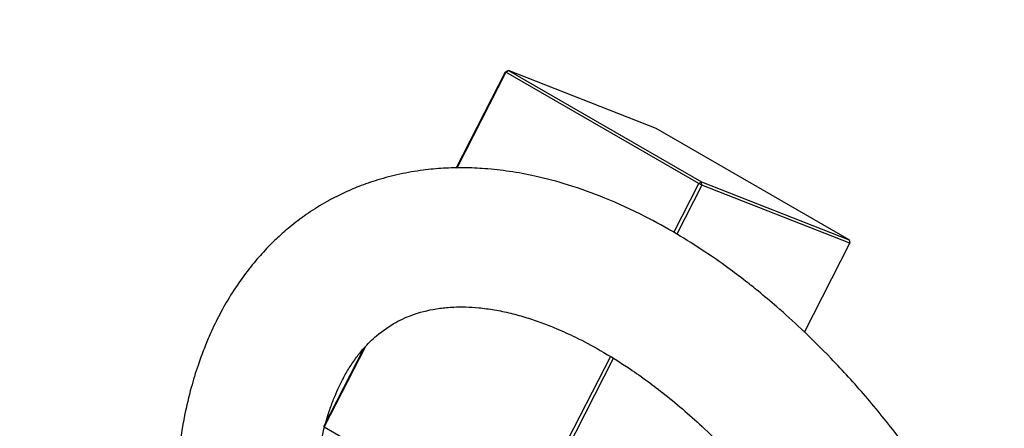
# Model space of a CAD drawing. Units: millimetres. Extents: x 0 to 1257, y 0 to 1832.
# Drawn here: x 1008 to 1164, y 521 to 585 of the extents above; entities that cross this region are included whole.
import ezdxf
from ezdxf import colors
from ezdxf.entities.mleader import LeaderData, LeaderLine
from ezdxf.math import Vec2, Vec3

# ---------------------------------------------------------------- set-up
doc = ezdxf.new("R2010")
doc.units = ezdxf.units.MM
doc.layers.add('DV6_Défaut', color=7, linetype='Continuous')
doc.layers.add('Défaut', color=7, linetype='Continuous')

# ---------------------------------------------------------------- blocks, each defined once
blk = doc.blocks.new('_DOT')
at = {"color": 0}
blk.add_line((0, 0), (-1, 0), dxfattribs=at)
at = {"color": 0, "const_width": 0.333}
blk.add_lwpolyline([(-0.1665, 0, 1), (0.1665, 0, 1)], format="xyb", close=True, dxfattribs=at)
blk = doc.blocks.new('SE5')
at = {"layer": 'DV6_Défaut', "color": 7, "linetype": 'Continuous'}
for p, q in [((1077.23, 561.78), (1085.03, 577.02)), ((1085.1, 576.95), (1077.33, 561.78)), ((1085.5, 577.22), (1085.03, 577.02)), ((1085.1, 576.95), (1085.03, 577.02)), ((1085.1, 576.95), (1085.5, 577.22)), ((1115.64, 559.31), (1085.1, 576.95)), ((1085.5, 577.22), (1116.04, 559.58)), ((1108.9, 568.05), (1085.5, 577.22)), ((1139.44, 550.42), (1108.9, 568.05)), ((1115.64, 559.31), (1116.04, 559.58)), ((1116.04, 559.58), (1139.44, 550.42)), ((1116.14, 559.06), (1116.04, 559.58)), ((1111.69, 551.59), (1115.64, 559.31)), ((1116.14, 559.06), (1112.18, 551.32)), ((1116.14, 559.06), (1115.64, 559.31)), ((1139.54, 549.9), (1116.14, 559.06)), ((1139.44, 550.42), (1139.54, 549.9)), ((1132.35, 535.84), (1139.54, 549.9)), ((1056.3, 520.91), (1062.62, 533.24)), ((1062.83, 533.45), (1056.37, 520.83)), ((1086.92, 503.19), (1101.64, 531.94)), ((1102.11, 531.65), (1087.42, 502.95)), ((1056.37, 520.83), (1056.3, 520.91)), ((1056.37, 520.83), (1086.92, 503.19))]:
    blk.add_line(p, q, dxfattribs=at)
for points, knots in [([(1147.36, 519.09), (1145.48, 521.49), (1142.22, 525.58), (1136.88, 531.43), (1132.19, 536.07), (1128.32, 539.56), (1125.39, 542.03), (1122.81, 544.08), (1119.99, 546.21), (1116.34, 548.75), (1111.95, 551.52), (1106.67, 554.43), (1100.95, 557.05), (1095.15, 559.13), (1090.13, 560.47), (1085.72, 561.28), (1081.96, 561.7), (1078.5, 561.85), (1075.24, 561.77), (1071.82, 561.46), (1068.32, 560.86), (1064.94, 559.98), (1061.96, 558.94), (1059.25, 557.77), (1056.58, 556.39), (1053.88, 554.71), (1051.38, 552.86), (1049.27, 551.04), (1047.35, 549.18), (1045.39, 547.01), (1043.31, 544.35), (1041.34, 541.38), (1039.65, 538.35), (1038.35, 535.64), (1037.28, 533.07), (1036.28, 530.32), (1035.21, 526.82), (1034.16, 522.39), (1033.25, 516.8), (1032.99, 512.96), (1032.83, 510.51)], [0, 0, 0, 0, 0.043118, 0.084661, 0.119294, 0.146984, 0.167706, 0.181514, 0.201198, 0.226069, 0.256163, 0.29004, 0.332363, 0.370604, 0.405896, 0.432575, 0.458667, 0.481023, 0.503381, 0.525667, 0.551772, 0.577114, 0.599474, 0.61904, 0.640085, 0.664354, 0.687804, 0.706462, 0.723164, 0.743724, 0.7683, 0.794309, 0.817848, 0.838885, 0.854572, 0.872985, 0.896797, 0.92597, 0.960455, 1, 1, 1, 1]), ([(1054.84, 509.91), (1054.9, 511.01), (1055.01, 512.89), (1055.37, 515.75), (1055.81, 518.26), (1056.38, 520.78), (1057.06, 523.09), (1057.82, 525.18), (1058.54, 526.88), (1059.36, 528.54), (1060.34, 530.24), (1061.43, 531.83), (1062.88, 533.61), (1064.8, 535.49), (1067.49, 537.37), (1070.8, 538.83), (1073.91, 539.56), (1076.66, 539.81), (1078.75, 539.83), (1080.91, 539.69), (1083.28, 539.38), (1085.81, 538.85), (1088.32, 538.16), (1090.72, 537.35), (1093.3, 536.33), (1096.38, 534.94), (1100.29, 532.86), (1105.03, 529.91), (1110.56, 525.85), (1116.02, 521.14), (1121.14, 516.06), (1125.7, 511.03), (1128.37, 507.66), (1129.81, 505.82)], [0, 0, 0, 0, 0.025165, 0.051169, 0.074478, 0.095119, 0.124351, 0.145896, 0.16496, 0.186505, 0.210506, 0.236383, 0.259321, 0.300738, 0.354481, 0.401339, 0.458726, 0.487953, 0.510912, 0.534576, 0.56167, 0.589336, 0.61496, 0.638513, 0.659945, 0.688129, 0.723338, 0.765621, 0.815035, 0.871641, 0.913423, 0.958459, 1, 1, 1, 1])]:
    blk.add_open_spline(points, degree=3, knots=knots, dxfattribs=at)

msp = doc.modelspace()

# ---------------------------------------------------------------- block references
at = {"layer": 'Défaut'}
msp.add_blockref('SE5', (0, 0), dxfattribs=at)

# ---------------------------------------------------------------- leaders
at = {"layer": 'Défaut', "color": 7, "linetype": 'Continuous'}
ml = msp.add_multileader_mtext('Standard', dxfattribs=at)
ml.set_content('{\\pxsm0.9;\\fSolid Edge ISO|b1||i0||c0|p34;\\W1.;12/02/2018\\P}', color=256)
ml.set_leader_properties()
ml.set_arrow_properties(name='DOT')
ml.build(insert=Vec2(0, 0))
ml.multileader.update_dxf_attribs({"leader_type": 0, "dogleg_length": 0, "arrow_head_size": 12})
ctx = ml.context
ctx.base_point, ctx.char_height, ctx.arrow_head_size, ctx.landing_gap_size = Vec3(1076.46, 1825.14), 12, 12, 4.2
notes = []
notes.append((ctx, [(0, (0, 0, 0), (0, 0), (1, 0), 1, [])]))
ctx.mtext.insert = Vec3(1078.46, 1831.26)
for ctx, leaders in notes:
    for number, flags, end, landing, length, lines in leaders:
        leader = LeaderData()
        leader.index, (leader.has_last_leader_line, leader.has_dogleg_vector, leader.attachment_direction) = number, flags
        leader.last_leader_point, leader.dogleg_vector, leader.dogleg_length = Vec3(end), Vec3(landing), length
        for number, points, colour, breaks in lines:
            line = LeaderLine()
            line.index, line.vertices, line.color, line.breaks = number, Vec3.list(points), colors.encode_raw_color(colour), breaks
            leader.lines.append(line)
        ctx.leaders.append(leader)

doc.saveas('drawing.dxf')
